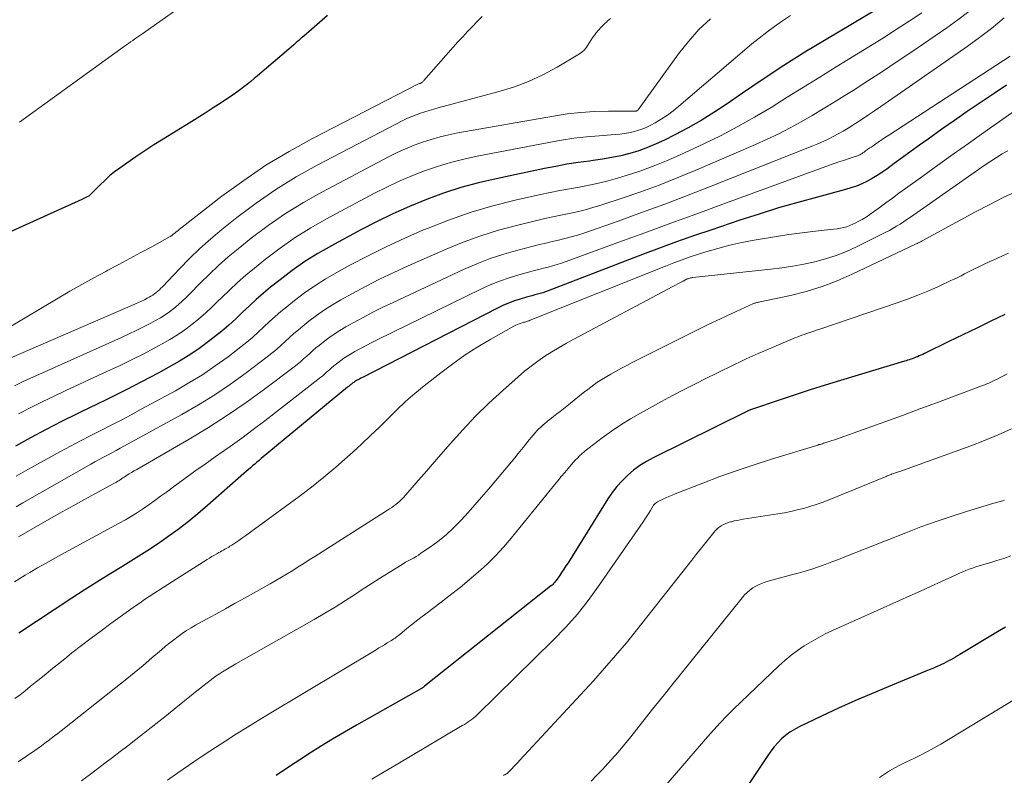
# Model space of a CAD drawing. Units: feet. Extents: x 1939991 to 1945039, y 525000 to 530000.
# Drawn here: x 1941700 to 1941810, y 525346 to 525431 of the extents above; entities that cross this region are included whole.
import ezdxf

# ---------------------------------------------------------------- set-up
doc = ezdxf.new("R2010")
doc.units = ezdxf.units.FT
doc.header["$LTSCALE"] = 100
doc.header["$MEASUREMENT"] = 0
doc.layers.add('CONTOUR INDEX', color=32, linetype='Continuous', lineweight=25)
doc.layers.add('CONTOUR INTERMEDIATE', color=40, linetype='Continuous', lineweight=15)

msp = doc.modelspace()

# ---------------------------------------------------------------- linework, layer by layer
at = {"layer": 'CONTOUR INDEX', "flags": 128}
for points, elevation in [([(1941798.58, 525434.09), (1941790.11, 525429.02), (1941787.72, 525427.57), (1941785.36, 525426.08), (1941783.03, 525424.55), (1941780.71, 525422.98), (1941778.88, 525421.72), (1941777.48, 525420.8), (1941776.05, 525419.91), (1941774.59, 525419.08), (1941773.1, 525418.3), (1941771.96, 525417.72), (1941771.02, 525417.28), (1941770.05, 525416.88), (1941769.07, 525416.53), (1941768.07, 525416.23), (1941767.05, 525415.97), (1941766.03, 525415.75), (1941765, 525415.57), (1941763.96, 525415.42), (1941763.52, 525415.36), (1941762.26, 525415.19), (1941761, 525415), (1941759.75, 525414.77), (1941758.5, 525414.53), (1941753.07, 525413.39), (1941751.08, 525412.92), (1941749.1, 525412.39), (1941747.16, 525411.75), (1941745.23, 525411.05), (1941743.34, 525410.26), (1941741.46, 525409.44), (1941739.62, 525408.54), (1941737.8, 525407.6), (1941734.56, 525405.85), (1941733.06, 525404.99), (1941731.59, 525404.08), (1941730.18, 525403.09), (1941728.8, 525402.05), (1941727.74, 525401.2), (1941726.93, 525400.53), (1941726.13, 525399.84), (1941725.36, 525399.13), (1941724.6, 525398.4), (1941723.84, 525397.67), (1941723.06, 525396.97), (1941722.26, 525396.29), (1941721.44, 525395.63), (1941720.92, 525395.23), (1941719.82, 525394.41), (1941718.68, 525393.63), (1941717.51, 525392.91), (1941716.32, 525392.23), (1941715.12, 525391.58), (1941713.33, 525390.64), (1941711.53, 525389.71), (1941709.73, 525388.81), (1941707.91, 525387.92), (1941707.79, 525387.87), (1941706.03, 525387.01), (1941704.28, 525386.14), (1941702.54, 525385.24), (1941700.81, 525384.32), (1941699.09, 525383.38)], 900), ([(1941734.12, 525431.68), (1941732.04, 525429.88), (1941731.76, 525429.64), (1941731.47, 525429.39), (1941731.19, 525429.15), (1941730.91, 525428.9), (1941730.62, 525428.65), (1941730.34, 525428.41), (1941730.05, 525428.16), (1941729.77, 525427.92), (1941726.27, 525424.94), (1941725.89, 525424.62), (1941725.51, 525424.31), (1941725.13, 525424), (1941724.74, 525423.69), (1941724.35, 525423.39), (1941723.95, 525423.1), (1941723.55, 525422.81), (1941723.14, 525422.54), (1941722.19, 525421.9), (1941721.3, 525421.32), (1941720.4, 525420.74), (1941719.5, 525420.17), (1941718.59, 525419.61), (1941715.67, 525417.82), (1941714.63, 525417.17), (1941713.61, 525416.51), (1941712.6, 525415.83), (1941711.61, 525415.14), (1941710.81, 525414.58), (1941710.23, 525414.15), (1941709.66, 525413.69), (1941709.12, 525413.2), (1941708.6, 525412.69), (1941707.65, 525411.71), (1941707.62, 525411.67), (1941707.58, 525411.64), (1941707.54, 525411.6), (1941707.5, 525411.56), (1941707.46, 525411.53), (1941707.42, 525411.5), (1941707.38, 525411.47), (1941707.34, 525411.44), (1941707.14, 525411.34), (1941707, 525411.27), (1941706.86, 525411.2), (1941706.71, 525411.13), (1941706.57, 525411.06), (1941695.19, 525405.92)], 920), ([(1941810.34, 525423.87), (1941808.97, 525422.96), (1941808.83, 525422.86), (1941807.38, 525421.9), (1941805.94, 525420.92), (1941804.51, 525419.93), (1941803.09, 525418.93), (1941801.55, 525417.84), (1941800.59, 525417.15), (1941799.63, 525416.47), (1941798.68, 525415.78), (1941797.73, 525415.08), (1941796.89, 525414.46), (1941796.35, 525414.09), (1941795.81, 525413.73), (1941795.25, 525413.4), (1941794.68, 525413.09), (1941794.09, 525412.82), (1941793.49, 525412.56), (1941792.88, 525412.35), (1941792.26, 525412.16), (1941789.12, 525411.33), (1941786.93, 525410.73), (1941784.75, 525410.1), (1941782.58, 525409.42), (1941780.42, 525408.72), (1941777.15, 525407.63), (1941775.22, 525406.97), (1941773.3, 525406.3), (1941771.39, 525405.6), (1941769.48, 525404.88), (1941758.9, 525400.81), (1941758.6, 525400.7), (1941758.3, 525400.6), (1941757.99, 525400.51), (1941757.69, 525400.43), (1941757.38, 525400.35), (1941757.07, 525400.26), (1941756.76, 525400.18), (1941756.45, 525400.09), (1941755.75, 525399.89), (1941755.1, 525399.68), (1941754.45, 525399.44), (1941753.82, 525399.17), (1941753.21, 525398.88), (1941738.05, 525391.09), (1941737.88, 525391), (1941737.72, 525390.91), (1941737.55, 525390.82), (1941737.39, 525390.73), (1941737.26, 525390.66), (1941737.16, 525390.6), (1941737.07, 525390.54), (1941736.97, 525390.47), (1941736.88, 525390.4), (1941736.82, 525390.35), (1941736.76, 525390.31), (1941736.71, 525390.26), (1941736.66, 525390.22), (1941736.6, 525390.17), (1941736.55, 525390.12), (1941736.5, 525390.08), (1941736.45, 525390.03), (1941736.39, 525389.99), (1941726.7, 525381.98), (1941726.45, 525381.78), (1941726.21, 525381.57), (1941725.96, 525381.36), (1941725.72, 525381.16), (1941725.47, 525380.95), (1941725.23, 525380.74), (1941724.99, 525380.53), (1941724.74, 525380.32), (1941720.66, 525376.72), (1941719.58, 525375.8), (1941718.48, 525374.9), (1941717.35, 525374.04), (1941716.21, 525373.2), (1941715.04, 525372.4), (1941713.86, 525371.61), (1941712.66, 525370.85), (1941711.45, 525370.1), (1941711.04, 525369.86), (1941709.63, 525368.99), (1941708.22, 525368.12), (1941706.82, 525367.23), (1941705.43, 525366.32), (1941699.47, 525362.4)], 880), ([(1941810.15, 525398.15), (1941808.58, 525397.39), (1941807.01, 525396.63), (1941805.44, 525395.87), (1941803.88, 525395.11), (1941801.14, 525393.78), (1941800.94, 525393.68), (1941800.74, 525393.59), (1941800.54, 525393.5), (1941800.34, 525393.42), (1941800.27, 525393.39), (1941800.1, 525393.32), (1941799.93, 525393.25), (1941799.76, 525393.19), (1941799.59, 525393.13), (1941799.41, 525393.08), (1941799.24, 525393.02), (1941799.06, 525392.97), (1941798.89, 525392.91), (1941791.69, 525390.75), (1941790, 525390.23), (1941788.3, 525389.69), (1941786.62, 525389.15), (1941784.94, 525388.58), (1941781.61, 525387.46), (1941781.59, 525387.45), (1941781.58, 525387.44), (1941781.56, 525387.44), (1941781.54, 525387.43), (1941781.43, 525387.38), (1941781.36, 525387.35), (1941781.27, 525387.31), (1941781.26, 525387.3), (1941781.24, 525387.29), (1941781.22, 525387.28), (1941781.21, 525387.28), (1941770.68, 525382.07), (1941769.92, 525381.66), (1941769.18, 525381.2), (1941768.49, 525380.68), (1941767.82, 525380.12), (1941767.2, 525379.51), (1941766.62, 525378.87), (1941766.09, 525378.18), (1941765.6, 525377.46), (1941761.13, 525370.31), (1941760.89, 525369.94), (1941760.65, 525369.57), (1941760.41, 525369.21), (1941760.16, 525368.84), (1941759.79, 525368.31), (1941759.72, 525368.22), (1941759.65, 525368.13), (1941759.57, 525368.04), (1941759.49, 525367.96), (1941759.41, 525367.88), (1941759.33, 525367.8), (1941759.24, 525367.73), (1941759.15, 525367.66), (1941745.02, 525356.44), (1941744.98, 525356.4), (1941744.93, 525356.37), (1941744.89, 525356.34), (1941744.85, 525356.31), (1941744.8, 525356.28), (1941744.75, 525356.25), (1941744.71, 525356.23), (1941744.66, 525356.2), (1941737.37, 525352.08), (1941736.02, 525351.3), (1941734.68, 525350.5), (1941733.35, 525349.68), (1941732.03, 525348.85), (1941731.55, 525348.54), (1941730.48, 525347.84), (1941729.41, 525347.13), (1941728.35, 525346.42)], 860), ([(1941810.21, 525363.09), (1941809.33, 525362.56), (1941805.1, 525360), (1941804.85, 525359.85), (1941804.6, 525359.71), (1941804.34, 525359.56), (1941804.09, 525359.42), (1941803.83, 525359.28), (1941803.57, 525359.14), (1941803.31, 525359.01), (1941803.04, 525358.89), (1941802.82, 525358.79), (1941802.44, 525358.62), (1941802.06, 525358.45), (1941801.67, 525358.29), (1941801.29, 525358.13), (1941797.06, 525356.4), (1941795.19, 525355.61), (1941793.32, 525354.81), (1941791.47, 525353.97), (1941789.63, 525353.11), (1941787.06, 525351.88), (1941786.53, 525351.59), (1941786.02, 525351.28), (1941785.54, 525350.92), (1941785.09, 525350.53), (1941784.67, 525350.1), (1941784.26, 525349.65), (1941783.89, 525349.18), (1941783.54, 525348.69), (1941780.99, 525344.88)], 840)]:
    msp.add_lwpolyline(points, dxfattribs=dict(at, elevation=elevation))
at = {"layer": 'CONTOUR INTERMEDIATE', "flags": 128}
for points, elevation in [([(1941721.28, 525435.27), (1941713.39, 525429.69), (1941713.28, 525429.61), (1941713.17, 525429.54), (1941713.06, 525429.46), (1941712.95, 525429.39), (1941712.83, 525429.31), (1941712.72, 525429.23), (1941712.61, 525429.15), (1941712.5, 525429.08), (1941712.26, 525428.9), (1941712.03, 525428.74), (1941711.8, 525428.57), (1941711.57, 525428.41), (1941711.34, 525428.24), (1941699.54, 525419.74)], 924), ([(1941751.5, 525431.58), (1941750.94, 525431.02), (1941750.39, 525430.46), (1941749.84, 525429.89), (1941749.3, 525429.32), (1941748.76, 525428.73), (1941748.24, 525428.14), (1941744.95, 525424.4), (1941744.9, 525424.34), (1941744.84, 525424.29), (1941744.78, 525424.23), (1941744.71, 525424.18), (1941744.68, 525424.16), (1941744.63, 525424.13), (1941744.57, 525424.1), (1941744.51, 525424.07), (1941744.45, 525424.05), (1941744.33, 525424.02), (1941744.28, 525424), (1941732.46, 525417.91), (1941729.81, 525416.45), (1941727.22, 525414.9), (1941724.72, 525413.2), (1941722.27, 525411.41), (1941717.82, 525407.95), (1941717.65, 525407.82), (1941717.48, 525407.68), (1941717.32, 525407.55), (1941717.16, 525407.41), (1941716.99, 525407.27), (1941716.82, 525407.15), (1941716.64, 525407.03), (1941716.46, 525406.92), (1941714.4, 525405.76), (1941713.18, 525405.09), (1941711.95, 525404.42), (1941710.72, 525403.76), (1941709.49, 525403.11), (1941709.25, 525402.98), (1941707.89, 525402.26), (1941706.55, 525401.53), (1941705.22, 525400.77), (1941703.9, 525400), (1941698.24, 525396.61)], 916), ([(1941806.11, 525432.15), (1941804.89, 525431.21), (1941803.64, 525430.31), (1941799.7, 525427.62), (1941798.07, 525426.52), (1941796.43, 525425.43), (1941794.78, 525424.35), (1941793.12, 525423.29), (1941792.21, 525422.71), (1941790.99, 525421.96), (1941789.77, 525421.21), (1941788.54, 525420.49), (1941787.29, 525419.77), (1941786.04, 525419.09), (1941784.77, 525418.43), (1941783.48, 525417.82), (1941782.17, 525417.23), (1941775.4, 525414.32), (1941773.38, 525413.48), (1941771.34, 525412.67), (1941769.28, 525411.92), (1941767.21, 525411.21), (1941764.81, 525410.42), (1941763.92, 525410.14), (1941763.04, 525409.89), (1941762.14, 525409.68), (1941761.24, 525409.48), (1941760.33, 525409.3), (1941759.43, 525409.11), (1941758.52, 525408.91), (1941757.62, 525408.7), (1941755.35, 525408.15), (1941753.33, 525407.61), (1941751.33, 525406.99), (1941749.37, 525406.27), (1941747.44, 525405.48), (1941743.2, 525403.61), (1941741.58, 525402.87), (1941739.98, 525402.1), (1941738.4, 525401.3), (1941736.84, 525400.46), (1941735.63, 525399.79), (1941734.7, 525399.24), (1941733.78, 525398.67), (1941732.9, 525398.04), (1941732.04, 525397.39), (1941731.37, 525396.86), (1941730.86, 525396.44), (1941730.36, 525396.01), (1941729.87, 525395.57), (1941729.38, 525395.12), (1941728.9, 525394.67), (1941728.4, 525394.23), (1941727.89, 525393.81), (1941727.37, 525393.4), (1941725, 525391.61), (1941723.25, 525390.35), (1941721.48, 525389.15), (1941719.65, 525388.02), (1941717.79, 525386.95), (1941711.35, 525383.4), (1941710.87, 525383.14), (1941710.4, 525382.89), (1941709.93, 525382.64), (1941709.45, 525382.39), (1941708.97, 525382.14), (1941708.5, 525381.88), (1941708.03, 525381.62), (1941707.56, 525381.36), (1941699.94, 525377.01), (1941699.18, 525376.56)], 892), ([(1941800.85, 525432), (1941799.42, 525431.06), (1941797.97, 525430.12), (1941796.52, 525429.2), (1941795.06, 525428.29), (1941791.21, 525425.92), (1941789.38, 525424.79), (1941787.55, 525423.66), (1941785.73, 525422.53), (1941783.91, 525421.39), (1941782.07, 525420.29), (1941780.2, 525419.23), (1941778.3, 525418.25), (1941776.37, 525417.31), (1941773.65, 525416.04), (1941772.18, 525415.39), (1941770.69, 525414.79), (1941769.18, 525414.24), (1941767.65, 525413.74), (1941766.69, 525413.45), (1941765.62, 525413.15), (1941764.55, 525412.87), (1941763.48, 525412.65), (1941762.39, 525412.45), (1941761.3, 525412.26), (1941760.21, 525412.06), (1941759.13, 525411.84), (1941758.05, 525411.6), (1941755.19, 525410.96), (1941752.7, 525410.33), (1941750.24, 525409.62), (1941747.82, 525408.78), (1941745.43, 525407.85), (1941744.92, 525407.64), (1941742.82, 525406.72), (1941740.73, 525405.76), (1941738.68, 525404.74), (1941736.65, 525403.67), (1941735.09, 525402.82), (1941733.88, 525402.12), (1941732.69, 525401.37), (1941731.54, 525400.57), (1941730.42, 525399.72), (1941729.56, 525399.03), (1941728.9, 525398.48), (1941728.24, 525397.93), (1941727.61, 525397.35), (1941726.99, 525396.76), (1941726.36, 525396.17), (1941725.73, 525395.6), (1941725.07, 525395.05), (1941724.4, 525394.52), (1941722.96, 525393.42), (1941721.53, 525392.38), (1941720.08, 525391.39), (1941718.58, 525390.47), (1941717.05, 525389.59), (1941713.23, 525387.52), (1941712.1, 525386.91), (1941710.97, 525386.31), (1941709.83, 525385.73), (1941708.69, 525385.15), (1941707.55, 525384.58), (1941706.41, 525383.99), (1941705.28, 525383.39), (1941704.16, 525382.77), (1941700.5, 525380.75), (1941699.2, 525380.02)], 896), ([(1941786.08, 525431.68), (1941785.19, 525431.08), (1941784.31, 525430.47), (1941783.44, 525429.83), (1941782.59, 525429.17), (1941781.75, 525428.5), (1941780.93, 525427.81), (1941773.57, 525421.51), (1941772.93, 525421), (1941772.28, 525420.51), (1941771.59, 525420.07), (1941770.89, 525419.66), (1941770.35, 525419.37), (1941769.89, 525419.14), (1941769.42, 525418.94), (1941768.94, 525418.78), (1941768.45, 525418.65), (1941767.95, 525418.54), (1941767.44, 525418.46), (1941766.94, 525418.39), (1941766.43, 525418.34), (1941764.61, 525418.21), (1941763.2, 525418.08), (1941761.79, 525417.92), (1941760.38, 525417.71), (1941758.98, 525417.46), (1941750.93, 525415.91), (1941749.43, 525415.58), (1941747.94, 525415.21), (1941746.48, 525414.76), (1941745.02, 525414.26), (1941743.59, 525413.7), (1941742.18, 525413.1), (1941740.79, 525412.44), (1941739.42, 525411.75), (1941734.03, 525408.88), (1941732.24, 525407.86), (1941730.5, 525406.78), (1941728.82, 525405.61), (1941727.18, 525404.37), (1941725.92, 525403.36), (1941724.96, 525402.57), (1941724.02, 525401.75), (1941723.11, 525400.9), (1941722.22, 525400.04), (1941721.87, 525399.68), (1941721.16, 525398.99), (1941720.43, 525398.31), (1941719.67, 525397.66), (1941718.9, 525397.03), (1941718.11, 525396.43), (1941717.29, 525395.86), (1941716.44, 525395.34), (1941715.58, 525394.85), (1941714.73, 525394.4), (1941713.42, 525393.72), (1941712.11, 525393.05), (1941710.78, 525392.41), (1941709.44, 525391.78), (1941704.77, 525389.62), (1941703.43, 525388.99), (1941702.1, 525388.35), (1941700.77, 525387.68), (1941699.46, 525387.01)], 904), ([(1941765.88, 525431.36), (1941765.52, 525431.05), (1941765.51, 525431.03), (1941765.17, 525430.72), (1941764.85, 525430.4), (1941764.55, 525430.06), (1941764.26, 525429.71), (1941764.13, 525429.54), (1941763.92, 525429.25), (1941763.72, 525428.97), (1941763.53, 525428.67), (1941763.36, 525428.36), (1941763.17, 525428.08), (1941762.95, 525427.81), (1941762.69, 525427.59), (1941762.41, 525427.39), (1941759.89, 525425.9), (1941758.3, 525425.05), (1941756.67, 525424.29), (1941754.99, 525423.66), (1941753.26, 525423.12), (1941746.55, 525421.33), (1941746.05, 525421.19), (1941745.55, 525421.05), (1941745.05, 525420.9), (1941744.56, 525420.74), (1941744.07, 525420.57), (1941743.59, 525420.38), (1941743.12, 525420.17), (1941742.65, 525419.94), (1941732.97, 525414.9), (1941730.62, 525413.59), (1941728.32, 525412.19), (1941726.11, 525410.65), (1941723.95, 525409.03), (1941722.26, 525407.68), (1941721.02, 525406.64), (1941719.8, 525405.57), (1941718.63, 525404.45), (1941717.5, 525403.29), (1941715.6, 525401.27), (1941715.43, 525401.1), (1941715.26, 525400.93), (1941715.08, 525400.77), (1941714.9, 525400.61), (1941714.71, 525400.46), (1941714.51, 525400.32), (1941714.31, 525400.2), (1941714.1, 525400.08), (1941713.89, 525399.97), (1941713.57, 525399.81), (1941713.24, 525399.65), (1941712.92, 525399.5), (1941712.59, 525399.35), (1941698.6, 525393.28)], 912), ([(1941777.11, 525431.33), (1941775.82, 525430.11), (1941774.64, 525428.78), (1941773.54, 525427.38), (1941769.17, 525421.36), (1941769.13, 525421.3), (1941769.08, 525421.24), (1941769.03, 525421.18), (1941768.98, 525421.13), (1941768.88, 525421.02), (1941768.81, 525420.98), (1941768.76, 525420.97), (1941765.66, 525420.96), (1941764.11, 525420.92), (1941762.57, 525420.82), (1941761.04, 525420.65), (1941759.51, 525420.42), (1941748.77, 525418.52), (1941747.76, 525418.32), (1941746.76, 525418.08), (1941745.78, 525417.8), (1941744.8, 525417.49), (1941743.84, 525417.14), (1941742.89, 525416.75), (1941741.96, 525416.32), (1941741.04, 525415.87), (1941733.5, 525411.89), (1941731.43, 525410.73), (1941729.41, 525409.48), (1941727.47, 525408.13), (1941725.57, 525406.7), (1941724.09, 525405.52), (1941722.99, 525404.61), (1941721.91, 525403.66), (1941720.87, 525402.68), (1941719.85, 525401.67), (1941718.71, 525400.49), (1941718.28, 525400.05), (1941717.83, 525399.63), (1941717.37, 525399.22), (1941716.89, 525398.82), (1941716.4, 525398.45), (1941715.9, 525398.1), (1941715.37, 525397.77), (1941714.84, 525397.47), (1941714.31, 525397.19), (1941713.49, 525396.77), (1941712.67, 525396.36), (1941711.85, 525395.97), (1941711.01, 525395.59), (1941701.71, 525391.43), (1941700.8, 525391.01), (1941699.89, 525390.59), (1941698.99, 525390.15)], 908), ([(1941810.07, 525431.43), (1941808.64, 525430.24), (1941807.17, 525429.11), (1941805.66, 525428.02), (1941796.23, 525421.48), (1941795.53, 525421.01), (1941794.84, 525420.54), (1941794.14, 525420.07), (1941793.44, 525419.61), (1941793.09, 525419.39), (1941792.56, 525419.05), (1941792.01, 525418.72), (1941791.46, 525418.41), (1941790.9, 525418.11), (1941790.33, 525417.83), (1941789.75, 525417.56), (1941789.17, 525417.31), (1941788.59, 525417.07), (1941777.2, 525412.54), (1941774.6, 525411.53), (1941772, 525410.54), (1941769.38, 525409.58), (1941766.76, 525408.64), (1941762.88, 525407.29), (1941762.18, 525407.06), (1941761.48, 525406.85), (1941760.78, 525406.66), (1941760.07, 525406.49), (1941759.35, 525406.33), (1941758.64, 525406.17), (1941757.93, 525405.99), (1941757.22, 525405.82), (1941755.49, 525405.37), (1941753.93, 525404.93), (1941752.4, 525404.42), (1941750.89, 525403.84), (1941749.4, 525403.19), (1941741.48, 525399.51), (1941740.35, 525398.96), (1941739.23, 525398.41), (1941738.12, 525397.83), (1941737.02, 525397.23), (1941736.17, 525396.75), (1941735.52, 525396.37), (1941734.88, 525395.96), (1941734.26, 525395.52), (1941733.65, 525395.06), (1941733.19, 525394.69), (1941732.83, 525394.4), (1941732.48, 525394.1), (1941732.13, 525393.79), (1941731.79, 525393.47), (1941731.44, 525393.16), (1941731.09, 525392.85), (1941730.73, 525392.56), (1941730.37, 525392.27), (1941727.05, 525389.78), (1941725, 525388.29), (1941722.91, 525386.85), (1941720.77, 525385.49), (1941718.6, 525384.18), (1941712.71, 525380.77), (1941712.42, 525380.6), (1941712.14, 525380.43), (1941711.85, 525380.26), (1941711.57, 525380.08), (1941711.3, 525379.9), (1941711.16, 525379.81), (1941711.01, 525379.72), (1941710.87, 525379.62), (1941710.73, 525379.53), (1941710.59, 525379.44), (1941710.44, 525379.35), (1941710.29, 525379.26), (1941710.14, 525379.18), (1941708, 525378.03), (1941706.78, 525377.37), (1941705.57, 525376.7), (1941704.36, 525376.02), (1941703.15, 525375.34), (1941699.43, 525373.22)], 888), ([(1941810.76, 525427.14), (1941797.12, 525418.27), (1941796.76, 525418.03), (1941796.39, 525417.79), (1941796.03, 525417.55), (1941795.66, 525417.3), (1941795.36, 525417.09), (1941795.15, 525416.94), (1941794.94, 525416.8), (1941794.73, 525416.65), (1941794.53, 525416.5), (1941794.35, 525416.37), (1941794.23, 525416.29), (1941794.12, 525416.21), (1941793.99, 525416.14), (1941793.87, 525416.07), (1941793.75, 525416.01), (1941793.62, 525415.95), (1941793.49, 525415.9), (1941793.35, 525415.86), (1941792.57, 525415.61), (1941792.04, 525415.44), (1941791.52, 525415.27), (1941790.99, 525415.09), (1941790.47, 525414.9), (1941778.51, 525410.53), (1941775.58, 525409.46), (1941772.66, 525408.39), (1941769.74, 525407.32), (1941766.81, 525406.25), (1941760.91, 525404.08), (1941760.41, 525403.91), (1941759.9, 525403.75), (1941759.4, 525403.6), (1941758.88, 525403.47), (1941758.37, 525403.34), (1941757.85, 525403.21), (1941757.34, 525403.08), (1941756.83, 525402.94), (1941755.62, 525402.62), (1941754.52, 525402.28), (1941753.43, 525401.91), (1941752.37, 525401.47), (1941751.32, 525401), (1941739.76, 525395.33), (1941739.11, 525395.01), (1941738.47, 525394.68), (1941737.84, 525394.34), (1941737.21, 525393.99), (1941736.71, 525393.71), (1941736.34, 525393.48), (1941735.97, 525393.25), (1941735.61, 525393), (1941735.27, 525392.73), (1941735, 525392.52), (1941734.8, 525392.35), (1941734.59, 525392.18), (1941734.39, 525392), (1941734.19, 525391.82), (1941733.99, 525391.64), (1941733.79, 525391.46), (1941733.59, 525391.29), (1941733.38, 525391.12), (1941727.08, 525386.22), (1941725.8, 525385.25), (1941724.51, 525384.28), (1941723.2, 525383.35), (1941721.88, 525382.43), (1941721.52, 525382.18), (1941720.38, 525381.38), (1941719.24, 525380.58), (1941718.11, 525379.77), (1941717, 525378.94), (1941716.04, 525378.23), (1941715.4, 525377.76), (1941714.76, 525377.29), (1941714.11, 525376.84), (1941713.46, 525376.39), (1941712.8, 525375.95), (1941712.13, 525375.53), (1941711.44, 525375.12), (1941710.75, 525374.74), (1941704.21, 525371.2), (1941703.33, 525370.71), (1941702.46, 525370.22), (1941701.58, 525369.72), (1941700.71, 525369.21), (1941700.2, 525368.91), (1941699.6, 525368.55), (1941699, 525368.17)], 884), ([(1941811.58, 525421.24), (1941807.78, 525418.57), (1941806.06, 525417.35), (1941804.35, 525416.14), (1941802.64, 525414.91), (1941800.93, 525413.68), (1941799, 525412.28), (1941798.26, 525411.75), (1941797.53, 525411.21), (1941796.79, 525410.67), (1941796.06, 525410.13), (1941795.42, 525409.67), (1941795, 525409.37), (1941794.57, 525409.09), (1941794.13, 525408.82), (1941793.68, 525408.57), (1941793.44, 525408.43), (1941793.1, 525408.27), (1941792.76, 525408.12), (1941792.41, 525408), (1941792.05, 525407.91), (1941791.69, 525407.83), (1941791.32, 525407.76), (1941790.95, 525407.71), (1941790.58, 525407.67), (1941789.52, 525407.57), (1941788.61, 525407.47), (1941787.71, 525407.37), (1941786.81, 525407.24), (1941785.91, 525407.11), (1941782.02, 525406.48), (1941780.64, 525406.23), (1941779.28, 525405.93), (1941777.92, 525405.57), (1941776.58, 525405.18), (1941775.77, 525404.92), (1941774.84, 525404.61), (1941773.92, 525404.28), (1941773, 525403.94), (1941772.08, 525403.59), (1941756.88, 525397.5), (1941756.78, 525397.46), (1941756.68, 525397.43), (1941756.58, 525397.4), (1941756.48, 525397.37), (1941756.38, 525397.34), (1941756.28, 525397.31), (1941756.18, 525397.28), (1941756.08, 525397.25), (1941755.86, 525397.19), (1941755.65, 525397.12), (1941755.44, 525397.04), (1941755.25, 525396.95), (1941755.05, 525396.85), (1941752.47, 525395.39), (1941751.01, 525394.52), (1941749.58, 525393.61), (1941748.19, 525392.63), (1941746.84, 525391.61), (1941744.99, 525390.16), (1941743.93, 525389.29), (1941742.9, 525388.4), (1941741.9, 525387.46), (1941740.92, 525386.5), (1941739.95, 525385.53), (1941738.97, 525384.57), (1941737.97, 525383.63), (1941736.97, 525382.7), (1941736.39, 525382.18), (1941735.07, 525381.02), (1941733.72, 525379.89), (1941732.34, 525378.8), (1941730.94, 525377.74), (1941725.95, 525374.08), (1941725.51, 525373.76), (1941725.06, 525373.44), (1941724.61, 525373.12), (1941724.16, 525372.81), (1941723.38, 525372.29), (1941723.31, 525372.24), (1941723.25, 525372.2), (1941723.18, 525372.15), (1941723.11, 525372.11), (1941723.04, 525372.06), (1941722.97, 525372.02), (1941722.9, 525371.98), (1941722.83, 525371.94), (1941722.62, 525371.83), (1941722.45, 525371.73), (1941722.27, 525371.63), (1941722.1, 525371.54), (1941721.93, 525371.44), (1941721.71, 525371.31), (1941721.44, 525371.15), (1941721.16, 525370.99), (1941720.89, 525370.82), (1941720.61, 525370.65), (1941716.72, 525368.19), (1941716.2, 525367.86), (1941715.68, 525367.52), (1941715.15, 525367.19), (1941714.63, 525366.86), (1941714.11, 525366.52), (1941713.6, 525366.18), (1941713.09, 525365.82), (1941712.58, 525365.47), (1941709.82, 525363.49), (1941708.71, 525362.68), (1941707.61, 525361.86), (1941706.53, 525361.03), (1941705.45, 525360.18), (1941704.87, 525359.71), (1941704.09, 525359.09), (1941703.31, 525358.46), (1941702.54, 525357.83), (1941701.76, 525357.2), (1941701.33, 525356.86), (1941700.76, 525356.41), (1941700.19, 525355.95), (1941699.62, 525355.5), (1941699.04, 525355.06)], 876), ([(1941810.5, 525416.53), (1941809.85, 525416.16), (1941809.2, 525415.77), (1941808.57, 525415.37), (1941807.94, 525414.95), (1941799.92, 525409.34), (1941799.55, 525409.07), (1941799.16, 525408.81), (1941798.78, 525408.55), (1941798.4, 525408.3), (1941798.01, 525408.05), (1941797.61, 525407.82), (1941797.21, 525407.59), (1941796.8, 525407.38), (1941793.51, 525405.74), (1941792.37, 525405.23), (1941791.21, 525404.77), (1941790.02, 525404.39), (1941788.82, 525404.06), (1941787.59, 525403.8), (1941786.36, 525403.57), (1941785.12, 525403.39), (1941783.87, 525403.23), (1941775.15, 525402.3), (1941775.06, 525402.29), (1941774.97, 525402.27), (1941774.87, 525402.25), (1941774.78, 525402.23), (1941774.69, 525402.2), (1941774.6, 525402.17), (1941774.51, 525402.14), (1941774.43, 525402.1), (1941774.03, 525401.89), (1941773.75, 525401.74), (1941773.46, 525401.59), (1941773.18, 525401.45), (1941772.9, 525401.3), (1941761.79, 525395.39), (1941760.96, 525394.94), (1941760.14, 525394.46), (1941759.32, 525393.97), (1941758.52, 525393.46), (1941757.74, 525392.93), (1941756.97, 525392.37), (1941756.23, 525391.78), (1941755.51, 525391.16), (1941753.79, 525389.63), (1941752.24, 525388.2), (1941750.74, 525386.74), (1941749.3, 525385.21), (1941747.89, 525383.65), (1941746.37, 525381.9), (1941745.69, 525381.11), (1941745.01, 525380.32), (1941744.32, 525379.54), (1941743.64, 525378.76), (1941742.64, 525377.62), (1941742.45, 525377.41), (1941742.24, 525377.21), (1941742.03, 525377.02), (1941741.8, 525376.84), (1941741.57, 525376.67), (1941741.33, 525376.51), (1941741.1, 525376.35), (1941740.85, 525376.19), (1941732.7, 525371.01), (1941732.08, 525370.62), (1941731.46, 525370.23), (1941730.84, 525369.84), (1941730.22, 525369.44), (1941729.6, 525369.05), (1941728.98, 525368.67), (1941728.34, 525368.3), (1941727.7, 525367.94), (1941724.87, 525366.37), (1941723.78, 525365.76), (1941722.68, 525365.15), (1941721.58, 525364.54), (1941720.49, 525363.94), (1941719.32, 525363.29), (1941718.81, 525362.99), (1941718.31, 525362.69), (1941717.83, 525362.36), (1941717.35, 525362.02), (1941716.88, 525361.66), (1941716.42, 525361.3), (1941715.96, 525360.93), (1941715.51, 525360.55), (1941714.42, 525359.62), (1941713.42, 525358.78), (1941712.42, 525357.94), (1941711.4, 525357.12), (1941710.38, 525356.3), (1941704.22, 525351.44), (1941703.86, 525351.16), (1941703.5, 525350.88), (1941703.13, 525350.6), (1941702.77, 525350.32), (1941702.4, 525350.05), (1941702.03, 525349.78), (1941701.65, 525349.51), (1941701.27, 525349.25), (1941699.39, 525347.95)], 872), ([(1941811.54, 525412), (1941809.96, 525411.26), (1941808.4, 525410.47), (1941806.85, 525409.66), (1941800.88, 525406.4), (1941800.77, 525406.35), (1941800.54, 525406.24), (1941800.43, 525406.18), (1941800.33, 525406.13), (1941800.22, 525406.08), (1941800.12, 525406.03), (1941793.03, 525402.66), (1941791.34, 525401.93), (1941789.63, 525401.28), (1941787.87, 525400.75), (1941786.09, 525400.3), (1941782.68, 525399.56), (1941782.58, 525399.54), (1941782.49, 525399.52), (1941782.4, 525399.5), (1941782.31, 525399.49), (1941782.22, 525399.46), (1941782.13, 525399.44), (1941782.04, 525399.41), (1941781.95, 525399.37), (1941779.52, 525398.27), (1941778.23, 525397.67), (1941776.94, 525397.06), (1941775.65, 525396.43), (1941774.37, 525395.8), (1941768.33, 525392.75), (1941767.72, 525392.44), (1941767.11, 525392.12), (1941766.51, 525391.79), (1941765.91, 525391.45), (1941765.47, 525391.2), (1941765.1, 525390.98), (1941764.73, 525390.76), (1941764.37, 525390.51), (1941764.02, 525390.27), (1941763.67, 525390.01), (1941763.33, 525389.75), (1941762.99, 525389.48), (1941762.65, 525389.21), (1941760.98, 525387.86), (1941760.62, 525387.57), (1941760.25, 525387.28), (1941759.88, 525386.99), (1941759.51, 525386.71), (1941759.26, 525386.52), (1941759.02, 525386.33), (1941758.77, 525386.14), (1941758.53, 525385.94), (1941758.29, 525385.74), (1941758.06, 525385.53), (1941757.84, 525385.32), (1941757.62, 525385.09), (1941757.42, 525384.86), (1941757.2, 525384.61), (1941757, 525384.36), (1941756.79, 525384.12), (1941756.59, 525383.87), (1941756.26, 525383.45), (1941755.89, 525383), (1941755.52, 525382.54), (1941755.14, 525382.09), (1941754.77, 525381.64), (1941752.18, 525378.54), (1941751.43, 525377.66), (1941750.67, 525376.79), (1941749.9, 525375.93), (1941749.12, 525375.08), (1941748.99, 525374.93), (1941748.24, 525374.18), (1941747.47, 525373.47), (1941746.66, 525372.81), (1941745.81, 525372.18), (1941744.62, 525371.36), (1941744.35, 525371.17), (1941744.07, 525371), (1941743.78, 525370.83), (1941743.48, 525370.67), (1941743.19, 525370.51), (1941742.9, 525370.35), (1941742.61, 525370.18), (1941742.32, 525370.01), (1941741.22, 525369.33), (1941740.39, 525368.81), (1941739.56, 525368.28), (1941738.73, 525367.75), (1941737.91, 525367.21), (1941737.27, 525366.79), (1941736.13, 525366.05), (1941734.97, 525365.33), (1941733.81, 525364.63), (1941732.63, 525363.94), (1941723.85, 525358.96), (1941723.48, 525358.75), (1941723.1, 525358.53), (1941722.73, 525358.3), (1941722.36, 525358.08), (1941722, 525357.84), (1941721.64, 525357.6), (1941721.29, 525357.35), (1941720.94, 525357.09), (1941720.76, 525356.95), (1941720.33, 525356.62), (1941719.9, 525356.28), (1941719.48, 525355.95), (1941719.05, 525355.6), (1941716.9, 525353.87), (1941716.04, 525353.18), (1941715.18, 525352.49), (1941714.33, 525351.81), (1941713.46, 525351.13), (1941712.6, 525350.46), (1941711.73, 525349.78), (1941710.86, 525349.12), (1941709.99, 525348.45), (1941709.13, 525347.8), (1941707.82, 525346.81), (1941706.5, 525345.84)], 868), ([(1941810.58, 525405.04), (1941809.88, 525404.72), (1941809.17, 525404.4), (1941808.47, 525404.08), (1941807.77, 525403.75), (1941807.14, 525403.46), (1941806.76, 525403.27), (1941806.38, 525403.08), (1941806, 525402.89), (1941805.62, 525402.7), (1941805.25, 525402.5), (1941804.87, 525402.31), (1941804.48, 525402.13), (1941804.1, 525401.95), (1941802.64, 525401.27), (1941801.52, 525400.78), (1941800.38, 525400.31), (1941799.24, 525399.87), (1941798.08, 525399.46), (1941789.37, 525396.51), (1941789.03, 525396.4), (1941788.7, 525396.28), (1941788.37, 525396.17), (1941788.04, 525396.05), (1941787.91, 525396.01), (1941787.64, 525395.91), (1941787.37, 525395.82), (1941787.11, 525395.72), (1941786.84, 525395.62), (1941786.58, 525395.52), (1941786.31, 525395.41), (1941786.05, 525395.3), (1941785.79, 525395.19), (1941783.12, 525394.05), (1941782.45, 525393.76), (1941781.79, 525393.46), (1941781.12, 525393.16), (1941780.46, 525392.85), (1941779.8, 525392.53), (1941779.15, 525392.21), (1941778.49, 525391.9), (1941777.83, 525391.58), (1941776.61, 525390.98), (1941775.35, 525390.35), (1941774.09, 525389.71), (1941772.84, 525389.06), (1941771.6, 525388.39), (1941769.24, 525387.09), (1941768.14, 525386.45), (1941767.05, 525385.78), (1941766, 525385.06), (1941764.97, 525384.31), (1941763.48, 525383.18), (1941763.21, 525382.97), (1941762.94, 525382.75), (1941762.68, 525382.52), (1941762.43, 525382.29), (1941762.18, 525382.04), (1941761.94, 525381.8), (1941761.71, 525381.54), (1941761.48, 525381.28), (1941761.15, 525380.89), (1941760.76, 525380.43), (1941760.37, 525379.97), (1941759.99, 525379.51), (1941759.61, 525379.04), (1941754.75, 525373.06), (1941753.88, 525372.05), (1941752.98, 525371.07), (1941752.03, 525370.13), (1941751.05, 525369.23), (1941750.03, 525368.37), (1941749, 525367.52), (1941747.95, 525366.69), (1941746.89, 525365.87), (1941745.16, 525364.57), (1941744.62, 525364.16), (1941744.08, 525363.75), (1941743.55, 525363.33), (1941743.03, 525362.91), (1941742.23, 525362.25), (1941742.11, 525362.15), (1941741.98, 525362.05), (1941741.85, 525361.96), (1941741.72, 525361.86), (1941741.58, 525361.77), (1941741.45, 525361.68), (1941741.31, 525361.59), (1941741.17, 525361.51), (1941740.83, 525361.3), (1941740.52, 525361.11), (1941740.2, 525360.92), (1941739.89, 525360.74), (1941739.58, 525360.55), (1941727.59, 525353.36), (1941726.36, 525352.61), (1941725.14, 525351.86), (1941723.93, 525351.1), (1941722.71, 525350.33), (1941720.92, 525349.17), (1941719.71, 525348.38), (1941718.51, 525347.57), (1941717.33, 525346.74), (1941716.16, 525345.9)], 864), ([(1941810.42, 525391.48), (1941810.07, 525391.3), (1941809.72, 525391.12), (1941809.37, 525390.95), (1941808.96, 525390.74), (1941808.81, 525390.67), (1941808.66, 525390.6), (1941808.51, 525390.53), (1941808.36, 525390.46), (1941808.21, 525390.4), (1941808.06, 525390.34), (1941807.91, 525390.27), (1941807.76, 525390.22), (1941802.59, 525388.29), (1941800.62, 525387.56), (1941798.65, 525386.83), (1941796.67, 525386.12), (1941794.69, 525385.41), (1941791.13, 525384.14), (1941790.93, 525384.07), (1941790.73, 525384), (1941790.53, 525383.94), (1941790.33, 525383.87), (1941790.2, 525383.82), (1941790.07, 525383.78), (1941789.94, 525383.74), (1941789.81, 525383.7), (1941789.67, 525383.66), (1941789.54, 525383.62), (1941789.41, 525383.58), (1941789.28, 525383.55), (1941789.15, 525383.51), (1941783.97, 525381.92), (1941782.02, 525381.3), (1941780.09, 525380.65), (1941778.17, 525379.96), (1941776.25, 525379.24), (1941773.16, 525378.04), (1941772.8, 525377.9), (1941772.45, 525377.75), (1941772.1, 525377.59), (1941771.76, 525377.43), (1941771.24, 525377.18), (1941771.16, 525377.13), (1941771.07, 525377.08), (1941771, 525377.03), (1941770.92, 525376.96), (1941770.85, 525376.9), (1941770.79, 525376.83), (1941770.73, 525376.75), (1941770.68, 525376.67), (1941770.38, 525376.17), (1941770.18, 525375.85), (1941769.97, 525375.52), (1941769.76, 525375.2), (1941769.54, 525374.88), (1941764.56, 525367.66), (1941763.4, 525366.07), (1941762.17, 525364.53), (1941760.86, 525363.06), (1941759.49, 525361.64), (1941750.96, 525353.28), (1941750.77, 525353.1), (1941750.57, 525352.92), (1941750.36, 525352.76), (1941750.15, 525352.6), (1941749.93, 525352.45), (1941749.71, 525352.3), (1941749.49, 525352.16), (1941749.26, 525352.03), (1941741.85, 525347.65), (1941740.47, 525346.84), (1941739.09, 525346.04)], 856), ([(1941810.91, 525385.32), (1941809.4, 525384.64), (1941807.87, 525384.01), (1941806.33, 525383.42), (1941798.35, 525380.55), (1941798.23, 525380.51), (1941798.12, 525380.47), (1941798.01, 525380.43), (1941797.89, 525380.4), (1941797.77, 525380.36), (1941797.66, 525380.32), (1941797.55, 525380.28), (1941797.43, 525380.23), (1941797.38, 525380.21), (1941797.24, 525380.15), (1941797.1, 525380.1), (1941796.96, 525380.04), (1941796.82, 525379.98), (1941790.33, 525377.32), (1941789.65, 525377.06), (1941788.96, 525376.82), (1941788.26, 525376.6), (1941787.56, 525376.4), (1941786.85, 525376.22), (1941786.13, 525376.06), (1941785.42, 525375.92), (1941784.69, 525375.8), (1941780.78, 525375.18), (1941780.45, 525375.13), (1941780.12, 525375.06), (1941779.79, 525374.99), (1941779.47, 525374.91), (1941779.36, 525374.88), (1941779.1, 525374.8), (1941778.83, 525374.7), (1941778.58, 525374.58), (1941778.33, 525374.44), (1941778.1, 525374.28), (1941777.88, 525374.1), (1941777.68, 525373.91), (1941777.49, 525373.7), (1941776.9, 525372.96), (1941776.43, 525372.37), (1941775.96, 525371.77), (1941775.48, 525371.18), (1941775.01, 525370.59), (1941768.85, 525362.78), (1941767.67, 525361.32), (1941766.47, 525359.88), (1941765.23, 525358.46), (1941763.97, 525357.07), (1941755.7, 525348.14), (1941755.48, 525347.9), (1941755.26, 525347.66), (1941755.03, 525347.43), (1941754.81, 525347.19), (1941754.36, 525346.73), (1941754.29, 525346.67), (1941754.22, 525346.62), (1941754.09, 525346.55), (1941754.07, 525346.54), (1941754.05, 525346.53), (1941754.03, 525346.52), (1941754.01, 525346.51), (1941753.92, 525346.47), (1941753.9, 525346.46), (1941753.87, 525346.45)], 852), ([(1941810.11, 525377.32), (1941809.92, 525377.26), (1941809.73, 525377.21), (1941809.51, 525377.15), (1941809.31, 525377.09), (1941809.12, 525377.03), (1941808.92, 525376.97), (1941805.86, 525376.05), (1941804.14, 525375.5), (1941802.43, 525374.93), (1941800.73, 525374.32), (1941799.05, 525373.67), (1941792.21, 525370.96), (1941791.47, 525370.67), (1941790.73, 525370.39), (1941789.98, 525370.12), (1941789.24, 525369.86), (1941788.49, 525369.6), (1941787.73, 525369.37), (1941786.97, 525369.14), (1941786.21, 525368.93), (1941783.32, 525368.16), (1941782.94, 525368.03), (1941782.56, 525367.88), (1941782.21, 525367.69), (1941781.86, 525367.48), (1941781.54, 525367.24), (1941781.23, 525366.98), (1941780.94, 525366.69), (1941780.67, 525366.38), (1941772.63, 525356.38), (1941771.96, 525355.54), (1941771.29, 525354.71), (1941770.62, 525353.87), (1941769.95, 525353.02), (1941768.17, 525350.79), (1941767.47, 525349.92), (1941766.75, 525349.06), (1941766.01, 525348.22), (1941765.26, 525347.4), (1941765.02, 525347.14), (1941764.37, 525346.46), (1941763.71, 525345.79)], 848), ([(1941810.81, 525371.06), (1941810.03, 525370.79), (1941809.26, 525370.54), (1941808.47, 525370.3), (1941807.66, 525370.06), (1941807.28, 525369.95), (1941806.91, 525369.83), (1941806.53, 525369.7), (1941806.16, 525369.57), (1941805.79, 525369.43), (1941805.42, 525369.28), (1941805.05, 525369.13), (1941804.69, 525368.96), (1941803.05, 525368.2), (1941801.87, 525367.66), (1941800.68, 525367.12), (1941799.5, 525366.58), (1941798.31, 525366.05), (1941790.82, 525362.69), (1941790, 525362.31), (1941789.19, 525361.89), (1941788.41, 525361.44), (1941787.64, 525360.97), (1941786.89, 525360.46), (1941786.16, 525359.92), (1941785.47, 525359.34), (1941784.8, 525358.73), (1941779.71, 525353.86), (1941778.96, 525353.12), (1941778.21, 525352.36), (1941777.49, 525351.57), (1941776.79, 525350.78), (1941776.09, 525349.97), (1941775.39, 525349.17), (1941774.7, 525348.36), (1941774, 525347.56), (1941768.57, 525341.27)], 844), ([(1941812.78, 525355.9), (1941802.97, 525349.96), (1941802.22, 525349.52), (1941801.47, 525349.11), (1941800.7, 525348.72), (1941799.93, 525348.35), (1941799.59, 525348.19), (1941798.98, 525347.9), (1941798.38, 525347.6), (1941797.79, 525347.28), (1941797.2, 525346.94), (1941796.63, 525346.59), (1941796.08, 525346.2)], 836)]:
    msp.add_lwpolyline(points, dxfattribs=dict(at, elevation=elevation))

doc.saveas('drawing.dxf')
